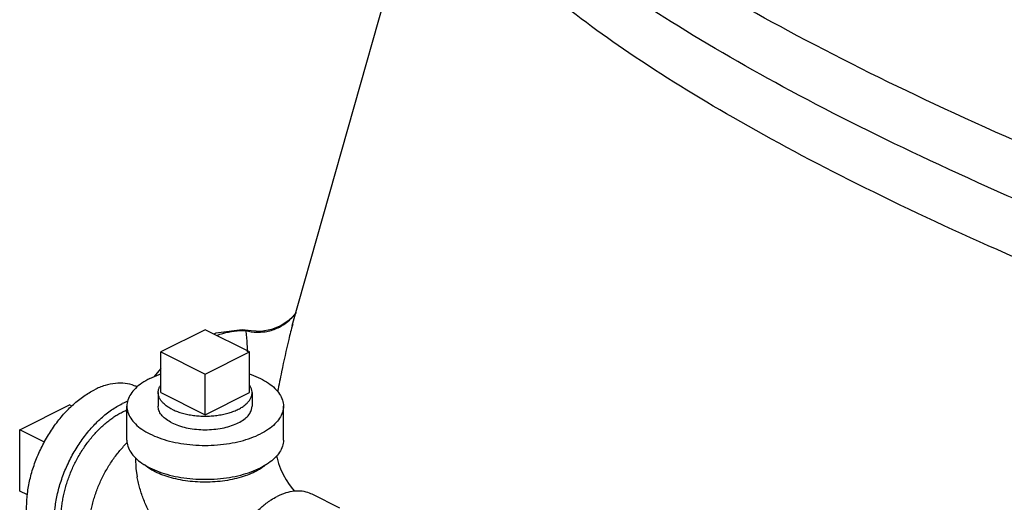
# Model space of a CAD drawing. Units: inches. Extents: x -74 to 73, y -49 to 67.
# Drawn here: x -46 to -38, y 52 to 56 of the extents above; entities that cross this region are included whole.
import ezdxf

# ---------------------------------------------------------------- set-up
doc = ezdxf.new("R2010")
doc.units = ezdxf.units.IN
doc.header["$LTSCALE"] = 1.21
doc.header["$MEASUREMENT"] = 0
doc.layers.get('0').update_dxf_attribs({"linetype": 'CONTINUOUS'})
doc.layers.add('02___PRT_ALL_AXES', color=7, linetype='CONTINUOUS')

msp = doc.modelspace()

# ---------------------------------------------------------------- linework, layer by layer
at = {"color": 7, "linetype": 'Continuous'}
for p, q in [((-43.8159, 53.3124), (-42.646, 57.4439)), ((-43.804, 53.3921), (-43.8479, 53.3485)), ((-43.7863, 53.4153), (-43.804, 53.3921)), ((-44.512, 53.2779), (-44.8655, 53.1012)), ((-44.1584, 53.1012), (-44.512, 53.2779)), ((-44.1439, 53.27), (-44.2171, 53.2776)), ((-44.1442, 53.2701), (-44.188, 53.2716)), ((-44.1438, 53.27), (-44.1442, 53.2701)), ((-44.8655, 53.1012), (-44.512, 52.9244)), ((-44.512, 52.9244), (-44.1584, 53.1012)), ((-44.8655, 52.9684), (-44.9222, 52.9027)), ((-45.9925, 52.4788), (-45.5947, 52.6777)), ((-45.137, 52.3975), (-45.137, 52.6682)), ((-43.887, 52.3975), (-43.887, 52.6682)), ((-45.9925, 51.9917), (-45.9925, 52.4788)), ((-43.437, 51.8552), (-43.6579, 51.9656))]:
    msp.add_line(p, q, dxfattribs=at)
for points in [[(-43.8479, 53.3485), (-43.9079, 53.3082), (-43.9815, 53.2786), (-44.0649, 53.2651), (-44.1442, 53.2701)], [(-44.2171, 53.2776), (-44.4259, 53.2497), (-44.4414, 53.2427)], [(-43.9411, 52.2725), (-43.937, 52.2525), (-43.9253, 52.2115), (-43.9092, 52.168), (-43.8891, 52.1239), (-43.8658, 52.0815), (-43.8406, 52.0426), (-43.8149, 52.0087), (-43.798, 51.9897)], [(-45.0691, 52.256), (-45.064, 52.1719), (-45.0543, 52.1043)]]:
    msp.add_lwpolyline(points, dxfattribs=at)
for points, start_tangent, end_tangent in [([(-37.3534, 54.4921), (-37.3784, 54.5024), (-38.6901, 55.0783), (-39.8565, 55.6613), (-40.8522, 56.2389), (-41.6561, 56.7987), (-42.2508, 57.3286), (-42.6235, 57.8172), (-42.7663, 58.2541), (-42.7413, 58.4734)], (-0.924527, 0.381117), (0.267139, 0.963658)), ([(-32.4702, 51.9174), (-32.8182, 52.014), (-34.2453, 52.441), (-35.6335, 52.9064), (-36.9567, 53.4015), (-38.19, 53.9169), (-39.3101, 54.4429), (-40.296, 54.9697), (-41.1292, 55.4872), (-41.7938, 55.9858), (-42.2775, 56.456), (-42.571, 56.8891), (-42.6689, 57.2768), (-42.6608, 57.3681)], (-0.964598, 0.263725), (0.160012, 0.987115)), ([(-32.4708, 52.3721), (-33.199, 52.5797), (-34.6895, 53.0448), (-36.1268, 53.5481), (-37.482, 54.0797), (-38.7276, 54.6286), (-39.8386, 55.184), (-40.7926, 55.7345), (-41.5704, 56.2691), (-42.1562, 56.777), (-42.5383, 57.248), (-42.602, 57.359)], (-0.963861, 0.266407), (-0.462354, 0.886695)), ([(-43.8391, 53.3547), (-43.8018, 53.3945)], (0.736857, 0.676049), (0.626323, 0.779564)), ([(-43.9492, 53.2851), (-43.9092, 53.3042), (-43.8887, 53.3164)], (0.927314, 0.374283), (0.841601, 0.5401)), ([(-43.8132, 53.3207), (-43.8448, 53.2002), (-43.9015, 52.9435), (-43.9338, 52.7841)], (-0.273113, -0.961982), (-0.196149, -0.980574)), ([(-43.8887, 53.3164), (-43.8391, 53.3547)], (0.841601, 0.5401), (0.736857, 0.676049)), ([(-44.4171, 53.2343), (-44.3702, 53.249), (-44.188, 53.2716)], (0.943125, 0.332437), (0.999079, -0.042904)), ([(-44.188, 53.2716), (-44.1872, 53.2663)], (0.150107, -0.98867), (0.141886, -0.989883)), ([(-44.188, 53.2716), (-44.1449, 53.2625)], (0.96449, -0.264121), (0.988771, -0.149437)), ([(-44.1872, 53.2663), (-44.1781, 53.1603), (-44.1756, 53.1101)], (0.141886, -0.989883), (0.044939, -0.99899)), ([(-44.1449, 53.2625), (-44.0449, 53.2607)], (0.988771, -0.149437), (0.993286, 0.115686)), ([(-44.0449, 53.2607), (-43.9954, 53.2699)], (0.993286, 0.115686), (0.968351, 0.249592)), ([(-43.9954, 53.2699), (-43.9492, 53.2851)], (0.968351, 0.249592), (0.927314, 0.374283)), ([(-44.1756, 53.1101), (-44.1752, 53.1005)], (0.044939, -0.99899), (0.043314, -0.999062)), ([(-44.9539, 52.8891), (-44.8793, 52.921), (-44.8657, 52.9258)], (0.894427, 0.447214), (0.945796, 0.324761)), ([(-44.1582, 52.9258), (-44.1446, 52.921), (-44.07, 52.8891), (-44.0063, 52.8518), (-43.9551, 52.81), (-43.9176, 52.7647), (-43.8947, 52.717), (-43.887, 52.6682)], (0.945799, -0.324751), (-0.000001, -1)), ([(-45.055, 52.8214), (-45.0776, 52.8313), (-45.1501, 52.8495), (-45.2286, 52.8501), (-45.3112, 52.8331), (-45.3959, 52.7989)], (-0.896925, 0.442183), (-0.894427, -0.447214)), ([(-44.9539, 52.8891), (-45.0176, 52.8518), (-45.0689, 52.81), (-45.1064, 52.7647), (-45.1293, 52.717), (-45.137, 52.6682)], (-0.894427, -0.447214), (-0.000001, -1)), ([(-45.7382, 51.451), (-45.7787, 51.4756), (-45.8338, 51.5271), (-45.8782, 51.5936), (-45.9107, 51.6735), (-45.9306, 51.7647), (-45.9372, 51.8651), (-45.9306, 51.9722), (-45.9107, 52.0833), (-45.8782, 52.1957), (-45.8338, 52.3066), (-45.7787, 52.4133), (-45.7141, 52.5131), (-45.6416, 52.6037), (-45.5632, 52.6828), (-45.4805, 52.7484), (-45.3959, 52.7989)], (-0.894314, 0.447439), (0.894427, 0.447214)), ([(-45.5173, 51.3405), (-45.5577, 51.3651), (-45.6129, 51.4166), (-45.6573, 51.4831), (-45.6898, 51.563), (-45.7096, 51.6543), (-45.7163, 51.7546), (-45.7096, 51.8617), (-45.6898, 51.9728), (-45.6573, 52.0852), (-45.6129, 52.1961), (-45.5577, 52.3028), (-45.4931, 52.4026), (-45.4207, 52.4932), (-45.3422, 52.5723), (-45.2596, 52.6379), (-45.1749, 52.6884)], (-0.894314, 0.447439), (0.894427, 0.447214)), ([(-45.1317, 52.7079), (-45.1749, 52.6884)], (-0.92783, -0.373003), (-0.894427, -0.447214)), ([(-45.137, 52.6682), (-45.1293, 52.6193), (-45.1064, 52.5716), (-45.0689, 52.5263), (-45.0176, 52.4845), (-44.9539, 52.4472), (-44.8793, 52.4153), (-44.7957, 52.3897), (-44.7051, 52.371), (-44.6097, 52.3595), (-44.512, 52.3557), (-44.4142, 52.3595), (-44.3188, 52.371), (-44.2282, 52.3897), (-44.1446, 52.4153), (-44.07, 52.4472)], (-0.000001, -1), (0.894427, 0.447214)), ([(-44.7771, 52.5356), (-44.8213, 52.5622), (-44.855, 52.5924), (-44.877, 52.6252), (-44.8866, 52.6595), (-44.887, 52.6681)], (-0.894427, 0.447214), (0.001715, 0.999999)), ([(-44.7771, 52.5356), (-44.7239, 52.5135), (-44.6634, 52.4966), (-44.5978, 52.4856), (-44.5293, 52.4809), (-44.4602, 52.4825), (-44.3928, 52.4904), (-44.3295, 52.5044), (-44.2724, 52.5239), (-44.2235, 52.5484), (-44.1844, 52.5769), (-44.1564, 52.6086), (-44.1406, 52.6423), (-44.137, 52.6682)], (0.894427, -0.447214), (0.001715, 0.999999)), ([(-43.887, 52.6682), (-43.8947, 52.6193), (-43.9176, 52.5716), (-43.9551, 52.5263), (-44.0063, 52.4845), (-44.07, 52.4472)], (-0.000001, -1), (-0.894427, -0.447214)), ([(-45.4823, 51.4104), (-45.4944, 51.4168), (-45.5067, 51.4243), (-45.5186, 51.4325), (-45.5302, 51.4413), (-45.5413, 51.4508), (-45.552, 51.461), (-45.5622, 51.4719), (-45.572, 51.4834), (-45.5903, 51.5083), (-45.6065, 51.5356), (-45.6139, 51.5501), (-45.6208, 51.5652), (-45.633, 51.5969), (-45.643, 51.6306), (-45.6509, 51.6662), (-45.6565, 51.7035), (-45.6599, 51.7422), (-45.661, 51.7823), (-45.6599, 51.8235), (-45.6565, 51.8656), (-45.6509, 51.9085), (-45.643, 51.9519), (-45.633, 51.9957), (-45.6208, 52.0396), (-45.6065, 52.0834), (-45.5903, 52.127), (-45.572, 52.1701), (-45.552, 52.2125), (-45.5302, 52.2541), (-45.5067, 52.2946), (-45.4817, 52.3338), (-45.4552, 52.3716), (-45.4275, 52.4078), (-45.3985, 52.4422), (-45.3686, 52.4746), (-45.3377, 52.505), (-45.306, 52.5331), (-45.2738, 52.5588), (-45.2411, 52.5821), (-45.2081, 52.6028), (-45.1749, 52.6207)], (-0.894426, 0.447215), (0.894427, 0.447214)), ([(-45.1749, 52.6207), (-45.1417, 52.6359), (-45.1376, 52.6376)], (0.894427, 0.447214), (0.926652, 0.37592)), ([(-45.2614, 51.2999), (-45.2734, 51.3064), (-45.2857, 51.3138), (-45.2977, 51.322), (-45.3092, 51.3308), (-45.3203, 51.3404), (-45.331, 51.3506), (-45.3413, 51.3614), (-45.3511, 51.3729), (-45.3693, 51.3978), (-45.3855, 51.4251), (-45.3929, 51.4396), (-45.3998, 51.4547), (-45.412, 51.4864), (-45.422, 51.5202), (-45.4299, 51.5557), (-45.4355, 51.593), (-45.4389, 51.6317), (-45.4401, 51.6718), (-45.4389, 51.713), (-45.4355, 51.7551), (-45.4299, 51.798), (-45.422, 51.8414), (-45.412, 51.8852), (-45.3998, 51.9291), (-45.3855, 51.973), (-45.3693, 52.0165), (-45.3511, 52.0596), (-45.331, 52.102), (-45.3092, 52.1436), (-45.2857, 52.1841), (-45.2607, 52.2233), (-45.2343, 52.2611), (-45.2065, 52.2973), (-45.1776, 52.3317), (-45.1476, 52.3641), (-45.1346, 52.3773)], (-0.894425, 0.447217), (0.71055, 0.703647)), ([(-45.137, 52.3975), (-45.1293, 52.3486), (-45.1064, 52.301), (-45.0689, 52.2557), (-45.0176, 52.2138), (-44.9539, 52.1766), (-44.8793, 52.1447), (-44.7957, 52.1191), (-44.7051, 52.1003), (-44.6097, 52.0889), (-44.512, 52.085), (-44.4142, 52.0889), (-44.3188, 52.1003), (-44.2282, 52.1191), (-44.1446, 52.1447), (-44.07, 52.1766)], (-0.000001, -1), (0.894427, 0.447214)), ([(-43.887, 52.3975), (-43.8947, 52.3486), (-43.9176, 52.301), (-43.9551, 52.2557), (-44.0063, 52.2138), (-44.07, 52.1766)], (-0.000001, -1), (-0.894427, -0.447214)), ([(-44.1142, 52.1445), (-44.1749, 52.1182), (-44.2424, 52.0966), (-44.3154, 52.0799), (-44.3924, 52.0686), (-44.4718, 52.0629), (-44.5521, 52.0629), (-44.6315, 52.0686), (-44.7085, 52.0799), (-44.7816, 52.0966), (-44.8491, 52.1182), (-44.9097, 52.1445), (-44.9623, 52.1749), (-44.997, 52.201)], (-0.894427, -0.447214), (-0.761331, 0.648364)), ([(-44.0269, 52.201), (-44.0617, 52.1749), (-44.067, 52.1713)], (-0.761322, -0.648374), (-0.839723, -0.543015)), ([(-44.067, 52.1713), (-44.1142, 52.1445)], (-0.839723, -0.543015), (-0.894427, -0.447214)), ([(-44.887, 51.6688), (-44.9153, 51.7277), (-44.9405, 51.7806), (-44.9629, 51.8291), (-44.983, 51.8751), (-45.0013, 51.92), (-45.0179, 51.965), (-45.0324, 52.0105), (-45.0444, 52.0555), (-45.0534, 52.099), (-45.0543, 52.1043)], (-0.43302, 0.901385), (-0.163817, 0.986491)), ([(-43.658, 51.9656), (-43.6777, 51.9744), (-43.7368, 51.9892), (-43.8009, 51.9897), (-43.8683, 51.9758), (-43.9375, 51.9479)], (-0.894314, 0.447439), (-0.894427, -0.447214)), ([(-44.378, 51.2298), (-44.374, 51.273), (-44.3578, 51.3637), (-44.3312, 51.4555), (-44.295, 51.546), (-44.25, 51.6331), (-44.1972, 51.7146), (-44.1381, 51.7886), (-44.074, 51.8531), (-44.0066, 51.9067), (-43.9848, 51.9211)], (0.063455, 0.997985), (0.845304, 0.534286)), ([(-43.9848, 51.9211), (-43.9375, 51.9479)], (0.845304, 0.534286), (0.894427, 0.447214))]:
    msp.add_spline(points, degree=3, dxfattribs=dict(at, start_tangent=start_tangent, end_tangent=end_tangent))
at = {"layer": '02___PRT_ALL_AXES', "color": 7, "linetype": 'Continuous'}
for p, q in [((-44.8655, 52.7764), (-44.8655, 53.1012)), ((-44.1584, 52.7764), (-44.1584, 53.1012)), ((-44.512, 52.5996), (-44.512, 52.9244)), ((-44.887, 52.7764), (-44.887, 52.6681)), ((-44.8655, 52.7764), (-44.512, 52.5996)), ((-44.512, 52.5996), (-44.1584, 52.7764)), ((-44.137, 52.7764), (-44.137, 52.6682)), ((-45.577, 52.6688), (-45.5947, 52.6777)), ((-45.7957, 52.3804), (-45.9925, 52.4788)), ((-45.9313, 51.9611), (-45.9925, 51.9917))]:
    msp.add_line(p, q, dxfattribs=at)
for points, start_tangent, end_tangent in [([(-44.887, 52.7764), (-44.8853, 52.7941), (-44.8779, 52.8173), (-44.8656, 52.8388)], (0.00043, 1), (0.576221, 0.817294)), ([(-44.137, 52.7764), (-44.1372, 52.7823), (-44.1416, 52.8057), (-44.1519, 52.8287), (-44.1579, 52.8382)], (0.00043, 1), (-0.572311, 0.820036)), ([(-44.7771, 52.6438), (-44.8083, 52.6615), (-44.8348, 52.681), (-44.8561, 52.7019), (-44.8721, 52.7241), (-44.8824, 52.7471), (-44.8868, 52.7705), (-44.887, 52.7764)], (-0.894427, 0.447214), (0.00043, 1)), ([(-44.7771, 52.6438), (-44.7418, 52.6283), (-44.7029, 52.615), (-44.6609, 52.6043), (-44.6166, 52.5964), (-44.5706, 52.5912), (-44.5238, 52.589), (-44.4767, 52.5897), (-44.4302, 52.5934), (-44.3849, 52.6), (-44.3417, 52.6093), (-44.3012, 52.6213), (-44.264, 52.6358), (-44.2307, 52.6524), (-44.2018, 52.671), (-44.1778, 52.6913), (-44.1591, 52.7129), (-44.146, 52.7355), (-44.1386, 52.7588), (-44.137, 52.7764)], (0.894427, -0.447214), (0.00043, 1))]:
    msp.add_spline(points, degree=3, dxfattribs=dict(at, start_tangent=start_tangent, end_tangent=end_tangent))

doc.saveas('drawing.dxf')
